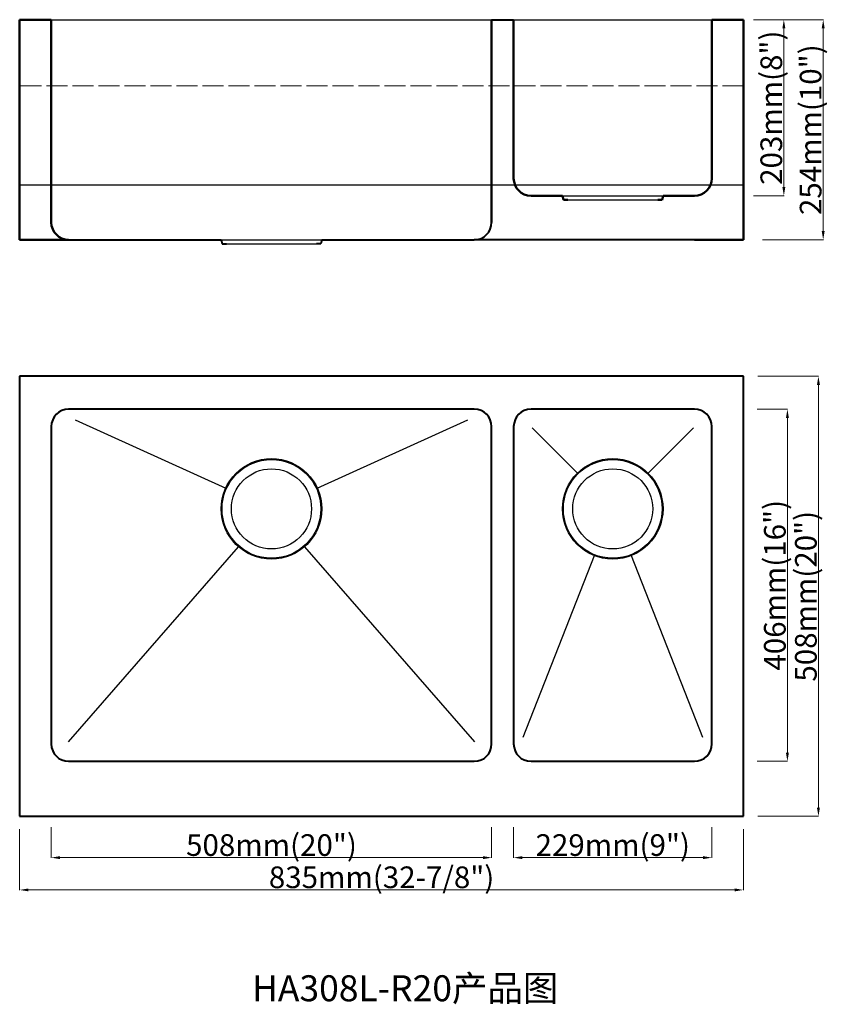
# Model space of a CAD drawing. Units: millimetres. Extents: x 20454 to 21386, y -8976 to -7839.
import ezdxf

# ---------------------------------------------------------------- set-up
doc = ezdxf.new("R2010")
doc.units = ezdxf.units.MM
doc.header["$LTSCALE"] = 2
doc.linetypes.add('ACAD_ISO02W100', pattern=[15, 12, -3])
doc.layers.add('标注线', color=7, linetype='Continuous')
doc.layers.add('粗实线', color=7, linetype='Continuous', lineweight=60)
doc.dimstyles.new('副本 (3) Standard', dxfattribs={"dimtxt": 25, "dimasz": 10, "dimexe": 0.18, "dimexo": 0.0625, "dimgap": 0.09, "dimtad": 1, "dimtoh": 1, "dimdec": 0, "dimzin": 0, "dimdsep": 46, "dimtxsty": 'Standard', "dimcen": 0.09, "dimclrd": 7, "dimclre": 7, "dimadec": 0, "dimazin": 0, "dimtfac": 1, "dimtdec": 0, "dimtofl": 0, "dimtmove": 0, "dimatfit": 3, "dimfxl": 0, "dimtolj": 1, "dimtzin": 0, "dimlwd": 9, "dimlwe": 9, "dimarcsym": 0})
doc.dimstyles.new('副本 Standard', dxfattribs={"dimtxt": 25, "dimasz": 10, "dimexe": 0.18, "dimexo": 0.0625, "dimgap": 0.09, "dimtad": 1, "dimdec": 0, "dimzin": 0, "dimdsep": 46, "dimtxsty": 'Standard', "dimcen": 0.09, "dimclrd": 7, "dimclre": 7, "dimadec": 0, "dimazin": 0, "dimtfac": 1, "dimtdec": 0, "dimtofl": 0, "dimtmove": 0, "dimatfit": 3, "dimfxl": 0, "dimtolj": 1, "dimtzin": 0, "dimlwd": 9, "dimlwe": 9, "dimarcsym": 0})

# ---------------------------------------------------------------- blocks, each defined once
blk = doc.blocks.new('*D160')
at = {"layer": 'Defpoints', "color": 0, "ltscale": 5}
for p in [(20454.4, -8758.6), (21289.4, -8758.6), (21289.4, -8843.6)]:
    blk.add_point(p, dxfattribs=at)
at = {"layer": '粗实线', "color": 7, "lineweight": 9, "ltscale": 5}
for p, q in [((20454.4, -8773.6), (20454.4, -8843.8)), ((21289.4, -8773.6), (21289.4, -8843.8)), ((20464.4, -8843.6), (21279.4, -8843.6))]:
    blk.add_line(p, q, dxfattribs=at)
at = {"layer": '粗实线', "color": 7, "ltscale": 5}
for points in [[(20464.4, -8841.9), (20464.4, -8845.2), (20454.4, -8843.6)], [(21279.4, -8841.9), (21279.4, -8845.2), (21289.4, -8843.6)]]:
    blk.add_solid(points, dxfattribs=at)
at = {"layer": '粗实线', "color": 0, "lineweight": -3, "ltscale": 5, "insert": (20871.9, -8829), "char_height": 25, "attachment_point": 5}
blk.add_mtext('\\A1;835mm(32-7/8")', dxfattribs=at)
blk = doc.blocks.new('*D148')
at = {"layer": 'Defpoints', "color": 0, "ltscale": 5}
for p in [(20490.9, -8675.1), (20998.9, -8675.1), (20998.9, -8806.3)]:
    blk.add_point(p, dxfattribs=at)
at = {"layer": '粗实线', "color": 7, "lineweight": 9, "ltscale": 5}
for p, q in [((20490.9, -8771.3), (20490.9, -8806.5)), ((20998.9, -8771.3), (20998.9, -8806.5)), ((20500.9, -8806.3), (20988.9, -8806.3))]:
    blk.add_line(p, q, dxfattribs=at)
at = {"layer": '粗实线', "color": 7, "ltscale": 5}
for points in [[(20500.9, -8804.6), (20500.9, -8808), (20490.9, -8806.3)], [(20988.9, -8804.6), (20988.9, -8808), (20998.9, -8806.3)]]:
    blk.add_solid(points, dxfattribs=at)
at = {"layer": '粗实线', "color": 0, "lineweight": -3, "ltscale": 5, "insert": (20744.9, -8791.8), "char_height": 25, "attachment_point": 5}
blk.add_mtext('\\A1;508mm(20")', dxfattribs=at)
blk = doc.blocks.new('*D149')
at = {"layer": 'Defpoints', "color": 0, "ltscale": 5}
for p in [(21252.9, -8288.7), (21340.1, -8288.7), (21252.9, -8695.1)]:
    blk.add_point(p, dxfattribs=at)
at = {"layer": '粗实线', "color": 7, "lineweight": 9, "ltscale": 5}
for p, q in [((21305.1, -8288.7), (21340.3, -8288.7)), ((21340.1, -8685.1), (21340.1, -8298.7)), ((21305.1, -8695.1), (21340.3, -8695.1))]:
    blk.add_line(p, q, dxfattribs=at)
at = {"layer": '粗实线', "color": 7, "ltscale": 5}
for points in [[(21338.4, -8298.7), (21341.8, -8298.7), (21340.1, -8288.7)], [(21338.4, -8685.1), (21341.8, -8685.1), (21340.1, -8695.1)]]:
    blk.add_solid(points, dxfattribs=at)
at = {"layer": '粗实线', "color": 0, "lineweight": -3, "ltscale": 5, "insert": (21325.6, -8491.9), "char_height": 25, "attachment_point": 5, "rotation": 90}
blk.add_mtext('\\A1;406mm(16")', dxfattribs=at)
blk = doc.blocks.new('*D161')
at = {"layer": 'Defpoints', "color": 0, "ltscale": 5}
for p in [(21289.4, -8250.6), (21289.4, -8758.6), (21375.9, -8758.6)]:
    blk.add_point(p, dxfattribs=at)
at = {"layer": '粗实线', "color": 7, "lineweight": 9, "ltscale": 5}
for p, q in [((21305.9, -8250.6), (21376.1, -8250.6)), ((21375.9, -8260.6), (21375.9, -8748.6)), ((21305.9, -8758.6), (21376.1, -8758.6))]:
    blk.add_line(p, q, dxfattribs=at)
at = {"layer": '粗实线', "color": 7, "ltscale": 5}
for points in [[(21374.2, -8260.6), (21377.6, -8260.6), (21375.9, -8250.6)], [(21374.2, -8748.6), (21377.6, -8748.6), (21375.9, -8758.6)]]:
    blk.add_solid(points, dxfattribs=at)
at = {"layer": '粗实线', "color": 0, "lineweight": -3, "ltscale": 5, "insert": (21361.4, -8504.6), "char_height": 25, "attachment_point": 5, "rotation": 90}
blk.add_mtext('\\A1;508mm(20")', dxfattribs=at)
blk = doc.blocks.new('*D151')
at = {"layer": 'Defpoints', "color": 0, "ltscale": 5}
for p in [(21024.3, -8675.8), (21252.9, -8675.8), (21252.9, -8806.3)]:
    blk.add_point(p, dxfattribs=at)
at = {"layer": '粗实线', "color": 7, "lineweight": 9, "ltscale": 5}
for p, q in [((21024.3, -8771.3), (21024.3, -8806.5)), ((21252.9, -8771.3), (21252.9, -8806.5)), ((21034.3, -8806.3), (21242.9, -8806.3))]:
    blk.add_line(p, q, dxfattribs=at)
at = {"layer": '粗实线', "color": 7, "ltscale": 5}
for points in [[(21034.3, -8804.6), (21034.3, -8808), (21024.3, -8806.3)], [(21242.9, -8804.6), (21242.9, -8808), (21252.9, -8806.3)]]:
    blk.add_solid(points, dxfattribs=at)
at = {"layer": '粗实线', "color": 0, "lineweight": -3, "ltscale": 5, "insert": (21138.6, -8791.8), "char_height": 25, "attachment_point": 5}
blk.add_mtext('\\A1;229mm(9")', dxfattribs=at)
blk = doc.blocks.new('*D212')
at = {"layer": 'Defpoints', "color": 0, "ltscale": 5}
for p in [(21289.4, -7839), (21232.9, -8093), (21381.4, -8093)]:
    blk.add_point(p, dxfattribs=at)
at = {"layer": '粗实线', "color": 7, "lineweight": 9, "ltscale": 5}
for p, q in [((21311.4, -7839), (21381.6, -7839)), ((21381.4, -7849), (21381.4, -8083)), ((21311.4, -8093), (21381.6, -8093))]:
    blk.add_line(p, q, dxfattribs=at)
at = {"layer": '粗实线', "color": 7, "ltscale": 5}
for points in [[(21379.7, -7849), (21383.1, -7849), (21381.4, -7839)], [(21379.7, -8083), (21383.1, -8083), (21381.4, -8093)]]:
    blk.add_solid(points, dxfattribs=at)
at = {"layer": '粗实线', "color": 0, "lineweight": -3, "ltscale": 5, "insert": (21366.9, -7966), "char_height": 25, "attachment_point": 5, "rotation": 90}
blk.add_mtext('\\A1;254mm(10")', dxfattribs=at)
blk = doc.blocks.new('*D214')
at = {"layer": 'Defpoints', "color": 0, "ltscale": 5}
for p in [(21138.6, -7839), (21336, -7839), (21138.6, -8042.2)]:
    blk.add_point(p, dxfattribs=at)
at = {"layer": '粗实线', "color": 7, "lineweight": 9, "ltscale": 5}
for p, q in [((21301, -7839), (21336.2, -7839)), ((21336, -8032.2), (21336, -7849)), ((21301, -8042.2), (21336.2, -8042.2))]:
    blk.add_line(p, q, dxfattribs=at)
at = {"layer": '粗实线', "color": 7, "ltscale": 5}
for points in [[(21334.3, -7849), (21337.7, -7849), (21336, -7839)], [(21334.3, -8032.2), (21337.7, -8032.2), (21336, -8042.2)]]:
    blk.add_solid(points, dxfattribs=at)
at = {"layer": '粗实线', "color": 0, "lineweight": -3, "ltscale": 5, "insert": (21321.5, -7940.6), "char_height": 25, "attachment_point": 5, "rotation": 90}
blk.add_mtext('\\A1;203mm(8")', dxfattribs=at)

msp = doc.modelspace()

# ---------------------------------------------------------------- linework, layer by layer
at = {"lineweight": 50}
for p, q in [((20454.4, -7839), (20454.4, -8029.5)), ((20454.4, -7839), (20490.9, -7839)), ((20490.9, -7839), (20490.9, -8073)), ((20998.9, -8073), (20998.9, -7839)), ((21024.3, -8022.2), (21024.3, -7839)), ((21252.9, -7839), (21289.4, -7839)), ((21252.9, -8022.2), (21252.9, -7839)), ((21289.4, -7839), (21289.4, -8029.5)), ((20454.4, -8029.5), (20454.4, -8093)), ((21289.4, -8029.5), (21289.4, -8093)), ((21044.3, -8042.2), (21080.6, -8042.2)), ((21080.6, -8042.2), (21081.7, -8047.1)), ((21081.7, -8047.1), (21086.7, -8047.1)), ((21195.6, -8047.1), (21190.6, -8047.1)), ((21196.6, -8042.2), (21195.6, -8047.1)), ((21196.6, -8042.2), (21232.9, -8042.2)), ((20454.4, -8093), (20510.9, -8093)), ((21289.4, -8093), (21232.9, -8093))]:
    msp.add_line(p, q, dxfattribs=at)
for p, q in [((20490.9, -7839), (20998.9, -7839)), ((21024.3, -7839), (21252.9, -7839)), ((20454.4, -8029.5), (21289.4, -8029.5)), ((21080.6, -8042.2), (21196.6, -8042.2)), ((21086.7, -8047.1), (21190.6, -8047.1)), ((20686.9, -8093), (20802.9, -8093)), ((20693, -8097.9), (20796.9, -8097.9)), ((20518.3, -8301.1), (20692.1, -8379.8)), ((20797.8, -8379.8), (20971.6, -8301.1)), ((21045.5, -8310), (21097.8, -8362.6)), ((21179.5, -8362.6), (21231.8, -8310)), ((20510.7, -8672.5), (20706.8, -8447.5)), ((20783.1, -8447.5), (20979.2, -8672.5)), ((21035.3, -8667.2), (21117.5, -8457.7)), ((21159.8, -8457.7), (21242, -8667.2))]:
    msp.add_line(p, q)
at = {"lineweight": 40}
for p, q in [((20998.9, -7839), (21024.3, -7839)), ((20510.9, -8093), (20686.9, -8093)), ((20686.9, -8093), (20688, -8097.9)), ((20688, -8097.9), (20693, -8097.9)), ((20801.9, -8097.9), (20796.9, -8097.9)), ((20802.9, -8093), (20801.9, -8097.9)), ((20802.9, -8093), (20978.9, -8093)), ((21289.4, -8093), (20978.9, -8093)), ((20454.4, -8250.6), (20454.4, -8758.6)), ((21289.4, -8250.6), (20454.4, -8250.6)), ((21289.4, -8758.6), (21289.4, -8250.6)), ((20978.9, -8288.7), (20510.9, -8288.7)), ((21232.9, -8288.7), (21044.3, -8288.7)), ((20490.9, -8308.7), (20490.9, -8675.1)), ((20998.9, -8675.1), (20998.9, -8308.7)), ((21024.3, -8308.7), (21024.3, -8675.1)), ((21252.9, -8675.1), (21252.9, -8308.7)), ((20510.9, -8695.1), (20978.9, -8695.1)), ((21044.3, -8695.1), (21232.9, -8695.1)), ((20454.4, -8758.6), (21289.4, -8758.6))]:
    msp.add_line(p, q, dxfattribs=at)
at = {"linetype": 'ACAD_ISO02W100', "lineweight": 9}
msp.add_line((21289.4, -7915.2), (20454.4, -7915.2), dxfattribs=at)
for centre, radius in [((20744.9, -8403.7), 58), ((20744.9, -8403.7), 57), ((21138.6, -8403.7), 58), ((21138.6, -8403.7), 57), ((20744.9, -8403.7), 46.2), ((21138.6, -8403.7), 46.2)]:
    msp.add_circle(centre, radius)
at = {"lineweight": 50}
for centre, start, end in [((21044.3, -8022.2), 180, 270), ((21232.9, -8022.2), 270, 0), ((20510.9, -8073), 180, 270)]:
    msp.add_arc(centre, 20, start, end, dxfattribs=at)
at = {"lineweight": 40}
for centre, start, end in [((20978.9, -8073), 270, 0), ((20510.9, -8308.7), 90, 180), ((20978.9, -8308.7), 0, 90), ((21044.3, -8308.7), 90, 180), ((21232.9, -8308.7), 360, 90), ((20510.9, -8675.1), 180, 270), ((20978.9, -8675.1), 270, 0), ((21044.3, -8675.1), 180, 270), ((21232.9, -8675.1), 270, 0)]:
    msp.add_arc(centre, 20, start, end, dxfattribs=at)

# ---------------------------------------------------------------- texts
at = {"layer": '标注线', "linetype": 'Continuous', "insert": (20899.2, -8957.1), "char_height": 30, "width": 512.381, "attachment_point": 5}
msp.add_mtext('{\\fSimSun|b0|i0|c134|p2;\\C7;HA308L-R20产品图}', dxfattribs=at)

# ---------------------------------------------------------------- dimensions: what is measured, and where the dimension line sits
at = {"layer": '粗实线', "color": 7, "lineweight": -3, "ltscale": 5}
for base, p1, p2, text, dimstyle, picture, middle in [((21336, -7839), (21138.6, -8042.2), (21138.6, -7839), '<>mm(8")', '副本 (3) Standard', '*D214', (21336, -7940.6)), ((21381.4, -8093), (21289.4, -7839), (21232.9, -8093), '<>mm(10")', '副本 Standard', '*D212', (21381.4, -7966))]:
    dim = msp.add_linear_dim(base=base, p1=p1, p2=p2, angle=90, text=text, dimstyle=dimstyle, dxfattribs=at)
    dim.commit()
    dim.dimension.update_dxf_attribs({"geometry": picture, "text_midpoint": middle, "dimtype": 160})
for base, p1, p2, text, dimstyle, picture, middle in [((21375.9, -8758.6), (21289.4, -8250.6), (21289.4, -8758.6), '<>mm(20")', '副本 Standard', '*D161', (21361.4, -8504.6)), ((21340.1, -8288.7), (21252.9, -8695.1), (21252.9, -8288.7), '<>mm(16")', '副本 (3) Standard', '*D149', (21325.6, -8491.9))]:
    dim = msp.add_linear_dim(base=base, p1=p1, p2=p2, angle=90, text=text, dimstyle=dimstyle, dxfattribs=at)
    dim.commit()
    dim.dimension.update_dxf_attribs({"geometry": picture, "text_midpoint": middle})
for base, p1, p2, text, dimstyle, picture, middle in [((20998.9, -8806.3), (20490.9, -8675.1), (20998.9, -8675.1), '<>mm(20")', '副本 (3) Standard', '*D148', (20744.9, -8791.8)), ((21252.9, -8806.3), (21024.3, -8675.8), (21252.9, -8675.8), '<>mm(9")', '副本 (3) Standard', '*D151', (21138.6, -8791.8)), ((21289.4, -8843.6), (20454.4, -8758.6), (21289.4, -8758.6), '<>mm(32-7/8")', '副本 Standard', '*D160', (20871.9, -8829))]:
    dim = msp.add_linear_dim(base=base, p1=p1, p2=p2, text=text, dimstyle=dimstyle, dxfattribs=at)
    dim.commit()
    dim.dimension.update_dxf_attribs({"geometry": picture, "text_midpoint": middle})

doc.saveas('drawing.dxf')
